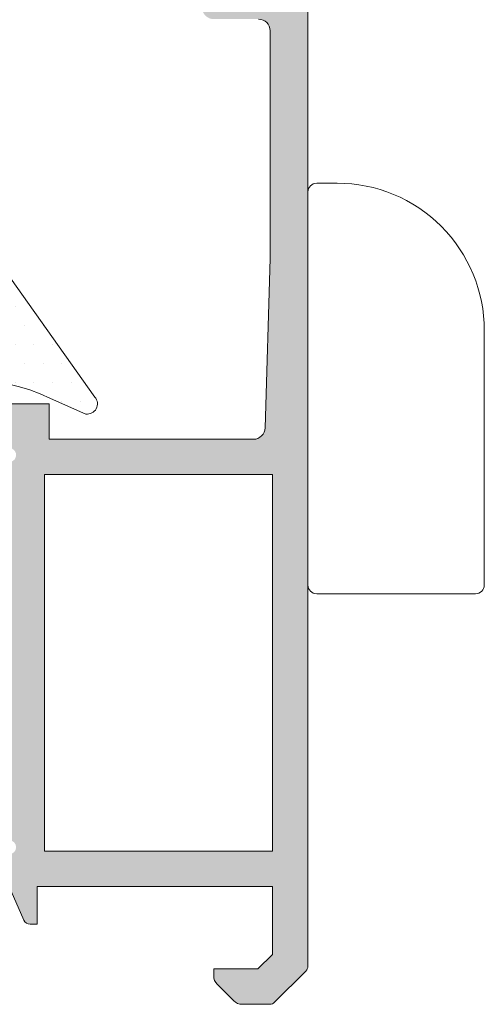
# Model space of a CAD drawing. Units: millimetres. Extents: x 147 to 681, y 187 to 224.
# Drawn here: x 162 to 162, y 208 to 208 of the extents above; entities that cross this region are included whole.
import ezdxf

# ---------------------------------------------------------------- set-up
doc = ezdxf.new("R2010")
doc.units = ezdxf.units.MM
doc.layers.add('00_GRIS', color=8, linetype='Continuous', lineweight=13)
doc.layers.add('00_PERFILES', color=7, linetype='Continuous', lineweight=9)
doc.layers.add('SOMBREADO PERFILES', color=254, linetype='Continuous')

# ---------------------------------------------------------------- blocks, each defined once
blk = doc.blocks.new('920100')
for p, q in [((0.3750000178115442, 10.87500015273679), (1.250000059371813, 10.87500015273679)), ((0, 10.2500000502913), (0, 10.50000078976143)), ((0, -6.187499748193657), (0, 10.2500000502913)), ((7.500000065192807, 4.625001126649745), (7.5, -6.187499756637405)), ((1.250000059371813, -6.562499766005202), (0.3750000178115442, -6.562499766005202)), ((7.125000120140612, -6.562499766005202), (1.250000059371813, -6.562499766005202))]:
    blk.add_line(p, q)
for centre, radius, start, end in [((0.375, 10.50000024336259), 0.3750000000000284, 90, 180), ((1.250001039105653, 4.625001126649745), 6.249999026087142, 0, 90.00000898153955), ((0.375, -6.187499756637405), 0.3750000000000284, 180, 270), ((7.125, -6.187499756637405), 0.375, 270, 0)]:
    blk.add_arc(centre, radius, start, end)

msp = doc.modelspace()

# ---------------------------------------------------------------- hatches: boundary and pattern name
at = {"layer": '00_GRIS'}
h = msp.add_hatch(dxfattribs=at)
h.set_pattern_fill('DOTS', color=256, scale=0.0005, angle=-1.27e-14, style=0)
h.set_pattern_definition([(360, (160.7548632996463, 207.345513873264), (0.0003968750000000004, 0.00079375), [0, -0.00079375])])
edge = h.paths.add_edge_path(flags=16)
edge.add_arc((161.9913801396996, 208.1031804105845), 0.007000000000000481, 314.5607642411146, 359.9999999999964)
edge.add_line((161.9983801396996, 208.1031804105845), (161.9983801396996, 208.1057796837125))
edge.add_arc((161.9993801396996, 208.1057796837125), 0.001, 95.00000000002598, 180.0000000000196, ccw=False)
edge.add_line((161.9992929839569, 208.1067758784106), (162.0047346451915, 208.1072519620794))
edge.add_line((162.0047346451915, 208.1072519620794), (162.0047346451915, 208.1002454260527))
edge.add_line((162.0047346451915, 208.1002454260527), (161.9995523946554, 208.09950668606))
edge.add_arc((161.9998346451915, 208.0975267025664), 0.001999999999998516, 98.11296588128941, 113.0476373036759)
edge.add_line((161.9990516525381, 208.0993670619076), (161.9962917967844, 208.0981928636241))
h.paths.add_polyline_path([(162.0103934909183, 208.1006088014475), (162.008558030548, 208.1004893650324), (162.0067346451915, 208.1003655825597), (162.0067346451915, 208.1074269394065), (162.0103943616838, 208.1077471231113), (162.0136839531835, 208.1077471231113), (162.0136839531835, 208.1015088014475), (162.0127839531835, 208.1006088014475)], flags=16)
h.paths.add_polyline_path([(162.0156839531834, 208.1015088014475), (162.0156839531834, 208.1077471231113), (162.0203035390346, 208.1077471231113), (162.0185938419259, 208.1006088014475), (162.0165839531834, 208.1006088014475)], flags=16)
edge = h.paths.add_edge_path(flags=16)
edge.add_line((162.0218834589757, 208.0962864249948), (162.0213194225946, 208.0986818023208))
edge.add_arc((162.018885974424, 208.0981088014475), 0.002499999999999612, 13.24999755168296, 49.56629561535254)
edge.add_line((162.0205073938382, 208.1000116937416), (162.0218421300596, 208.1055844799595))
edge.add_line((162.0218421300596, 208.1055844799595), (162.0274902011711, 208.0976455526474))
edge.add_arc((162.0267384170243, 208.0885026784741), 0.009173730296400257, 85.29935849051185, 121.9530371897883)
edge = h.paths.add_edge_path()
edge.add_line((162.0166993281063, 208.0990857285628), (162.0175855822457, 208.098716492409))
edge.add_arc((162.0176240405533, 208.0988088014475), 9.99999999991936e-05, 247.3821404461791, 269.999999999609)
edge.add_line((162.0176240405533, 208.0987088014475), (162.0186839531835, 208.0987088014475))
edge.add_arc((162.0186838001335, 208.0982084242171), 0.0005003772537481792, 1.7152464076966112, 89.98247498626148, ccw=False)
edge.add_line((162.0191839531835, 208.0982234016222), (162.0199577282375, 208.0957387224126))
edge.add_arc((162.021904486774, 208.0961971231113), 0.001999999999999557, 193.2499975516838, 265.3725637219204)
edge.add_arc((162.0218238105479, 208.0952003827506), 0.001000000000000645, 265.372563721931, 274.6274362780691)
edge.add_arc((162.0217431343219, 208.0961971231113), 0.001999999999999609, 274.6274362780794, 302.9918911594958)
edge.add_arc((162.0267384170243, 208.0885026784741), 0.007173730296400808, 63.462221741666895, 122.99189115947141, ccw=False)
edge.add_line((162.0299435521691, 208.0949205842906), (162.0314458706149, 208.0942611680153))
edge.add_arc((162.0314961970312, 208.0947019277166), 0.0004436235594416812, 263.4861164381971, 399.9815525153501)
edge.add_line((162.0318361241875, 208.0949869740126), (162.0228858522545, 208.107567473956))
edge.add_arc((162.0249229240192, 208.1090167284628), 0.002499999999999396, 187.3272200738616, 215.4295717648599, ccw=False)
edge.add_line((162.0224433391072, 208.1086978889044), (162.0216252555196, 208.1150434939462))
edge.add_arc((162.0175900964169, 208.1144768503761), 0.004074750780099296, 7.993580069233391, 17.10920695588037)
edge.add_line((162.021484522168, 208.1156756172381), (162.0210048849987, 208.1176816186339))
edge.add_arc((162.0205095170083, 208.1173502472864), 0.0005959835701445288, 33.78013841077262, 165.5479982881807)
edge.add_line((162.0199323921158, 208.1174989862336), (162.019359545586, 208.1142502121233))
edge.add_arc((162.0198202405379, 208.1142461875457), 0.0004607125306901136, 179.4994834509138, 311.5105957431571)
edge.add_arc((162.0199055508177, 208.1141445158653), 0.0003280559650040076, 312.1219970140495, 330.9769311045931)
edge.add_arc((162.0195996209426, 208.1143562350317), 0.0006992506852405944, 327.9678239364815, 351.9474090882257)
edge.add_arc((162.0196005310902, 208.1143582985073), 0.0006986419395503448, 351.7693953870046, 363.611902721752)
edge.add_line((162.0202977852912, 208.1144023114473), (162.0202757834464, 208.1161185984189))
edge.add_arc((162.0366387920651, 208.1169692116087), 0.01638510280261155, 182.2721647196181, 182.9757801427641, ccw=False)
edge.add_line((162.0202665716577, 208.1163196018932), (162.0202779672397, 208.1166356165308))
edge.add_arc((162.0204365537813, 208.1165907914336), 0.0001647998195607312, -5.981974921211588, 164.2168506816077, ccw=False)
edge.add_line((162.0206004562214, 208.1165736167241), (162.0206050342561, 208.1163285836021))
edge.add_arc((161.6090925414841, 208.0955109039678), 0.4120387208657323, 2.660516046932912, 2.8960220351168005, ccw=False)
edge.add_arc((162.0188840532509, 208.1146192715304), 0.001803159229760819, -25.369685864225687, 0.561749924107005, ccw=False)
edge.add_line((162.0205133196057, 208.1138466950921), (162.0195103162288, 208.1101296377354))
edge.add_arc((162.0190243150081, 208.1102471231113), 0.0005000000000003943, 270.00000000002603, 346.41010131045545, ccw=False)
edge.add_line((162.0190243150081, 208.1097471231112), (162.010307039798, 208.1097471231112))
edge.add_line((162.010307039798, 208.1097471231112), (161.9991186724714, 208.1087682678068))
edge.add_arc((161.9993801396996, 208.1057796837125), 0.003000000000000313, 94.99999999999922, 180.0000000000021)
edge.add_line((161.9963801396996, 208.1057796837125), (161.9963801396996, 208.1031804105845))
edge.add_arc((161.9913801396996, 208.1031804105845), 0.005000000000000452, 311.0787756016286, 359.9999999999987, ccw=False)
edge.add_line((161.9946656199695, 208.0994113763054), (161.9911001618077, 208.0963033540439))
edge.add_arc((161.9914287098346, 208.095926450616), 0.000500000000000008, 131.0787756016385, 180.000000000013)
edge.add_line((161.9909287098346, 208.095926450616), (161.9909287098346, 208.0957009337783))
edge.add_arc((161.9919325205016, 208.0957009337782), 0.001003810666988102, 179.9999999999935, 311.2091247908317)
edge.add_line((161.992593840284, 208.0949457569774), (161.9941600787451, 208.0963173357613))
edge.add_arc((161.9948287653917, 208.0955737914327), 0.0009999999999999905, 60.81197986285031, 131.9657803095816, ccw=False)
edge.add_arc((161.9962917967844, 208.0981928636241), 0.001999999999999251, 240.8119798628303, 293.0476373036949)
edge.add_line((161.9970747894377, 208.0963525042829), (161.9995934245804, 208.0974240737144))
edge.add_arc((162.0003764172338, 208.0955837143732), 0.001999999999997685, 98.11296588133217, 113.0476373037285, ccw=False)
edge.add_line((162.0000941666977, 208.0975636978668), (162.0044011533379, 208.0981764062963))
edge.add_arc((162.0044434909183, 208.0978794087723), 0.0003000000000004808, -2.1714186004828662e-11, 98.11296588128562, ccw=False)
edge.add_line((162.0047434909183, 208.0978794087723), (162.0047434909183, 208.0961588014475))
edge.add_line((162.0047434909183, 208.0961588014475), (162.0040434909183, 208.0961588014475))
edge.add_arc((162.0040434909183, 208.0958588014475), 0.0003000000000000684, 89.99999999999999, 211.5863380966081)
edge.add_arc((162.0063434909183, 208.0972730150098), 0.002999999999999415, 211.5863380965475, 252.2256433891998)
edge.add_arc((162.0055497911599, 208.0947971231112), 0.000400000000000644, 252.2256433892011, 270)
edge.add_line((162.0055497911599, 208.0943971231113), (162.0078934909183, 208.0943971231113))
edge.add_arc((162.0076479758192, 208.0969898489933), 0.002604324319933508, 275.4094256707873, 346.8445994287514)
edge.add_line((162.0101839531835, 208.0963971231112), (162.0101839531835, 208.0982088014475))
edge.add_arc((162.0106839531834, 208.0982088014475), 0.0005, 90, 179.999999999987, ccw=False)
edge.add_line((162.0106839531834, 208.0987088014475), (162.011598773748, 208.0987088014475))
edge.add_arc((162.0115987737481, 208.0988088014475), 9.99999999997956e-05, 270.0000000003908, 289.7048257803104)
edge.add_line((162.0116324912034, 208.0987146572326), (162.0126685782607, 208.0990857285628))
edge.add_arc((162.0127839531835, 208.0988088014475), 0.0002999999999991377, 2.1714186004828662e-11, 112.61785955346181, ccw=False)
edge.add_line((162.0130839531835, 208.0988088014475), (162.0130839531835, 208.0967088014475))
edge.add_line((162.0130839531835, 208.0967088014475), (162.0123839531835, 208.0967088014475))
edge.add_arc((162.0123839531835, 208.0964088014475), 0.0003000000000000684, 90.00000000017367, 211.5863380966081)
edge.add_arc((162.0146839531835, 208.0978230150099), 0.00299999999999949, 211.5863380965415, 328.4136619034583)
edge.add_arc((162.0169839531835, 208.0964088014475), 0.000300000000000104, 328.4136619034103, 450)
edge.add_line((162.0169839531835, 208.0967088014475), (162.0162839531835, 208.0967088014475))
edge.add_line((162.0162839531835, 208.0967088014475), (162.0162839531835, 208.0988088014475))
edge.add_arc((162.0165839531834, 208.0988088014475), 0.0002999999999992724, 67.38214044654649, 180.0000000001303, ccw=False)
edge = h.paths.add_edge_path(flags=16)
edge.add_arc((162.0078934909183, 208.0963971231112), 0.0007999999999997271, 269.99999999996743, 359.99999999996743, ccw=False)
edge.add_line((162.0078934909183, 208.0955971231112), (162.0059434909183, 208.0955971231112))
edge.add_line((162.0059434909183, 208.0955971231112), (162.0059434909183, 208.0983072709809))
edge.add_line((162.0059434909183, 208.0983072709809), (162.0086934909183, 208.0984939576835))
edge.add_line((162.0086934909183, 208.0984939576834), (162.0086934909183, 208.0963971231112))
edge = h.paths.add_edge_path(flags=16)
edge.add_arc((162.0146839531835, 208.0964730150098), 0.00075, -180, 0, ccw=False)
edge.add_line((162.0139339531835, 208.0964730150098), (162.0139339531835, 208.0979730150098))
edge.add_arc((162.0146839531835, 208.0979730150099), 0.00075, 0, 180, ccw=False)
edge.add_line((162.0154339531834, 208.0979730150099), (162.0154339531834, 208.0964730150099))
at = {"layer": 'SOMBREADO PERFILES'}
h = msp.add_hatch(color=256, dxfattribs=at)
edge = h.paths.add_edge_path()
edge.add_line((162.0393839541838, 208.0713152383741), (162.0387626338402, 208.0706939180305))
edge.add_line((162.0387626338402, 208.0706939180305), (162.0368839541837, 208.0706939180305))
edge.add_line((162.0368839541837, 208.0706939180305), (162.0368839541837, 208.0704010248117))
edge.add_arc((162.0373839541838, 208.0704010248117), 0.0005000000000004547, 179.9999999997394, 224.9999999999632)
edge.add_line((162.0370304007932, 208.0700474714211), (162.0377375075744, 208.0693403646399))
edge.add_arc((162.038091060965, 208.0696939180305), 0.000499999999999964, 224.9999999999862, 270)
edge.add_line((162.038091060965, 208.0691939180305), (162.0392596901151, 208.0691939180305))
edge.add_arc((162.039259690115, 208.0694939180305), 0.0003000000000001253, 269.9999999998263, 314.9999999999463)
edge.add_line((162.0394718221494, 208.0692817859961), (162.0407960862181, 208.0706060500648))
edge.add_arc((162.0405839541838, 208.0708181820992), 0.0002999999999996728, 315.0000000001459, 360.0000000000326)
edge.add_line((162.0408839541838, 208.0708181820992), (162.0408839541838, 208.1356916966307))
edge.add_arc((162.0403839541838, 208.1356916966307), 0.0005, 1.95413e-11, 59.99999999999943)
edge.add_line((162.0406339541838, 208.1361247093326), (162.0354339541838, 208.1391269307324))
edge.add_arc((162.0351839541838, 208.1386939180305), 0.0004999999999998932, 59.99999999999294, 90.00000000005213)
edge.add_line((162.0351839541838, 208.1391939180305), (162.0336839541837, 208.1391939180305))
edge.add_arc((162.0336839541837, 208.1386939180305), 0.0005000000000001136, 90, 180.0000000000391)
edge.add_line((162.0331839541838, 208.1386939180305), (162.0331839541838, 208.1367439180305))
edge.add_arc((162.0336839541837, 208.1367439180305), 0.0005, 180.0000000000391, 270)
edge.add_line((162.0336839541837, 208.1362439180305), (162.0343839541837, 208.1362439180305))
edge.add_line((162.0343839541837, 208.1362439180305), (162.0343839541837, 208.1376939180305))
edge.add_line((162.0343839541837, 208.1376939180305), (162.0349160049913, 208.1376939180305))
edge.add_line((162.0349160049913, 208.1376939180305), (162.039133954184, 208.1352586839246))
edge.add_arc((162.0389839541838, 208.1349988763036), 0.0002999999999992764, -5.4512838687514886e-11, 59.99999995788028, ccw=False)
edge.add_line((162.0392839541838, 208.1349988763036), (162.0392839541838, 208.1330372937004))
edge.add_line((162.0392839541838, 208.1330372937004), (162.0373892100707, 208.1330372937004))
edge.add_line((162.0373892100707, 208.1330372937004), (162.0347160049908, 208.1314939180305))
edge.add_line((162.0347160049908, 208.1314939180305), (162.0343839541837, 208.1314939180305))
edge.add_line((162.0343839541837, 208.1314939180305), (162.0343839541837, 208.1327439180305))
edge.add_line((162.0343839541837, 208.1327439180305), (162.0336839541837, 208.1327439180305))
edge.add_arc((162.0336839541837, 208.1322439180305), 0.0005, 90, 180)
edge.add_line((162.0331839541838, 208.1322439180305), (162.0331839541838, 208.1306939180305))
edge.add_arc((162.0336839541837, 208.1306939180305), 0.0005, 180, 270)
edge.add_line((162.0336839541837, 208.1301939180305), (162.0351963897489, 208.1301939180305))
edge.add_arc((162.0351963897489, 208.1311939180305), 0.001000000000001023, 269.9999999999479, 299.9999999579679)
edge.add_line((162.0356963897483, 208.1303278926264), (162.0361339541839, 208.1305805205706))
edge.add_arc((162.0362839541838, 208.1303207129494), 0.0002999999999995633, 4.3428372009657323e-11, 119.99999995794809, ccw=False)
edge.add_line((162.0365839541838, 208.1303207129494), (162.0365839541838, 208.1299372937004))
edge.add_line((162.0365839541838, 208.1299372937004), (162.0376839541838, 208.1299372937004))
edge.add_line((162.0376839541838, 208.1299372937004), (162.0376839541838, 208.1311372937004))
edge.add_line((162.0376839541838, 208.1311372937004), (162.0392839541838, 208.1311372937004))
edge.add_line((162.0392839541838, 208.1311372937004), (162.0392839541838, 208.1126372937004))
edge.add_line((162.0392839541838, 208.1126372937004), (162.0376839541838, 208.1126372937004))
edge.add_line((162.0376839541838, 208.1126372937004), (162.0376839541838, 208.1137372937004))
edge.add_line((162.0376839541838, 208.1137372937004), (162.0366839541838, 208.1137372937004))
edge.add_arc((162.0366839541838, 208.1134372937004), 0.000300000000000182, 90, 180)
edge.add_line((162.0363839541837, 208.1134372937004), (162.0363839541837, 208.1115372937004))
edge.add_arc((162.0368839541837, 208.1115372937004), 0.0005, 180, 270)
edge.add_line((162.0368839541837, 208.1110372937004), (162.0387839541837, 208.1110372937004))
edge.add_arc((162.0387839541838, 208.1105372937004), 0.0005, 0, 90, ccw=False)
edge.add_line((162.0392839541838, 208.1105372937004), (162.0392839541838, 208.1008737334923))
edge.add_line((162.0392839541838, 208.1008737334923), (162.0390685356809, 208.0936789542628))
edge.add_arc((162.0385687596454, 208.0936939180305), 0.0005000000000004208, 270, 358.28502245566125, ccw=False)
edge.add_line((162.0385687596454, 208.0931939180305), (162.0298839541838, 208.0931939180305))
edge.add_line((162.0298839541838, 208.0931939180305), (162.0298839541838, 208.0946939180305))
edge.add_line((162.0298839541838, 208.0946939180305), (162.0281832409287, 208.0946939180305))
edge.add_arc((162.0274339531834, 208.0947265963855), 0.0007499999999993359, 284.45361837396626, 357.5027669989871, ccw=False)
edge.add_line((162.0276211503297, 208.0940003338789), (162.0272135354022, 208.0937711925197))
edge.add_arc((162.02616991906, 208.0954773182274), 0.001999999999999923, 231.8057730257458, 301.45361837398013, ccw=False)
edge.add_arc((162.0246240960335, 208.09351252023), 0.00050000000000004, 51.80577302571721, 91.62374875110208)
edge.add_line((162.0246099280492, 208.0940123194579), (162.0239533066047, 208.0939937059791))
edge.add_line((162.0239533066047, 208.0939937059791), (162.02394305452, 208.0939933713107))
edge.add_arc((162.0239566917272, 208.0936936814267), 0.000300000000000456, 92.60541254649208, 198.2514152280158)
edge.add_line((162.0236717843101, 208.0935997252475), (162.0257360718003, 208.0909332841933))
edge.add_arc((162.0258826674756, 208.091003119672), 0.0001623800667885632, 205.4722696862111, 397.3204305907448)
edge.add_arc((162.026191199143, 208.0911899768838), 0.0001999999999931344, 128.823976231281, 206.2349831067871, ccw=False)
edge.add_line((162.0260658131667, 208.0913457920209), (162.0277578203067, 208.0927073668404))
edge.add_line((162.0277578203067, 208.0927073668404), (162.0280333771242, 208.0927815297976))
edge.add_arc((162.0281839531835, 208.092522055617), 0.0002999999999999688, -89.9999999999132, 120.12712077284979, ccw=False)
edge.add_line((162.0281839531835, 208.092222055617), (162.0281839531835, 208.087722055617))
edge.add_arc((162.0279839531835, 208.087722055617), 0.0002000000000007276, 269.9999999998697, 359.99999999993486, ccw=False)
edge.add_line((162.0279839531835, 208.087522055617), (162.0278317943648, 208.087522055617))
edge.add_line((162.0278317943648, 208.087522055617), (162.026083857366, 208.0885881691387))
edge.add_arc((162.0258839531834, 208.0885943592779), 0.00019999999999235, 358.2263725000032, 540.0000000000325)
edge.add_line((162.0256839531835, 208.0885943592779), (162.0256839541838, 208.0872024725949))
edge.add_arc((162.0258839541838, 208.0872024725948), 0.0001999999999993636, 179.9999999996906, 239.9999999999227)
edge.add_line((162.0257839541837, 208.0870292675141), (162.0278339541837, 208.0858456994623))
edge.add_arc((162.0274839541838, 208.0852394816796), 0.0006999999999998536, 3.2514435588382185e-11, 60.00000000004468, ccw=False)
edge.add_line((162.0281839541838, 208.0852394816796), (162.0281839541838, 208.0831483543814))
edge.add_arc((162.0274839541838, 208.0831483543814), 0.0006999999999993632, -59.99999999997959, 3.2514435588382185e-11, ccw=False)
edge.add_line((162.0278339541838, 208.0825421365987), (162.0257839541838, 208.0813585685469))
edge.add_arc((162.0258839541838, 208.0811853634661), 0.000199999999998828, 120.0000000000133, 180.0000000000163)
edge.add_line((162.0256839541838, 208.0811853634661), (162.0256839541838, 208.079793444563))
edge.add_arc((162.0258839541838, 208.079793444563), 0.000199999999992542, 179.9999999999023, 361.773627500062)
edge.add_line((162.0260838583662, 208.0797996347022), (162.027831795365, 208.0808657482239))
edge.add_line((162.027831795365, 208.0808657482239), (162.0279839541838, 208.0808657482239))
edge.add_arc((162.0279839541838, 208.0806657482239), 0.0002000000000007276, 0, 90, ccw=False)
edge.add_line((162.0281839541838, 208.0806657482239), (162.0281839541838, 208.0761657482239))
edge.add_arc((162.0281839541838, 208.0758657482239), 0.0002999999999999544, -90, 90, ccw=False)
edge.add_line((162.0281839541838, 208.0755657482239), (162.027757821307, 208.0756804370005))
edge.add_line((162.027757821307, 208.0756804370005), (162.026065814167, 208.07704201182))
edge.add_arc((162.0261912001433, 208.0771978269571), 0.0001999999999927892, 177.9999999997052, 231.1760237686374, ccw=False)
edge.add_line((162.0259913219779, 208.0772048068564), (162.0259967517055, 208.0773602939105))
edge.add_arc((162.0258512196885, 208.0773653760006), 0.0001456207251747032, 357.9999999997317, 502.2539197242814)
edge.add_line((162.0257360728006, 208.0774545196476), (162.0236717853103, 208.0747880785935))
edge.add_arc((162.0239566927276, 208.0746941224142), 0.00030000000000082, 161.7485847719495, 268.8660211639613)
edge.add_line((162.0239507556159, 208.0743941811687), (162.0239533076051, 208.0743940978618))
edge.add_line((162.023953307605, 208.0743940978618), (162.0246099290495, 208.074375484383))
edge.add_arc((162.0246240970338, 208.0748752836109), 0.0005000000000003229, 268.3762512488472, 308.1942269742546)
edge.add_arc((162.0261699200603, 208.0729104856135), 0.001999999999999866, 58.54638162593119, 128.1942269742564, ccw=False)
edge.add_line((162.0272135364025, 208.0746166113212), (162.0279770704261, 208.0742650668362))
edge.add_arc((162.0278144640874, 208.0737922463855), 0.0004999999999999728, 23.757737173097325, 71.02153952174689, ccw=False)
edge.add_line((162.0282720926295, 208.07399368153), (162.0288093770585, 208.0727730569438))
edge.add_arc((162.0290839541838, 208.0728939180305), 0.0002999999999995476, 203.7577371730716, 269.9999999999131)
edge.add_line((162.0290839541838, 208.0725939180305), (162.0293839541837, 208.0725939180305))
edge.add_line((162.0293839541837, 208.0725939180305), (162.0293839541837, 208.0741939180305))
edge.add_line((162.0293839541837, 208.0741939180305), (162.0393839541837, 208.0741939180305))
edge.add_line((162.0393839541838, 208.0741939180305), (162.0393839541838, 208.071315238374))
h.paths.add_polyline_path([(162.0296839541838, 208.0916939180305), (162.0393839541837, 208.0916939180305), (162.0393839541838, 208.0756939180305), (162.0296839541838, 208.0756939180305)], flags=16)

# ---------------------------------------------------------------- linework, layer by layer
at = {"layer": '00_GRIS'}
msp.add_lwpolyline([(162.0228321749937, 208.094519627831, -0.2657508522343881), (162.0299435521691, 208.0949205842906), (162.0314458706149, 208.0942611680153, 0.6776583747972569), (162.0318361241875, 208.0949869740126), (162.0228858522545, 208.107567473956, -0.1232379121584144)], format="xyb", dxfattribs=at)
at = {"layer": '00_PERFILES'}
for points in [[(162.0282720926295, 208.07399368153), (162.0288093770585, 208.0727730569438, 0.2973636765124451), (162.0290839541838, 208.0725939180305), (162.0293839541837, 208.0725939180305), (162.0293839541837, 208.0741939180305), (162.0393839541838, 208.0741939180305), (162.0393839541838, 208.0713152383741), (162.0387626338402, 208.0706939180305), (162.0368839541837, 208.0706939180305), (162.0368839541837, 208.0704010248117, 0.1989123673807215), (162.0370304007932, 208.0700474714211), (162.0377375075744, 208.0693403646399, 0.1989123673797415), (162.038091060965, 208.0691939180305), (162.039259690115, 208.0691939180305, 0.1989123673801912), (162.0394718221494, 208.0692817859961), (162.0407960862181, 208.0706060500649, 0.1989123673792402), (162.0408839541838, 208.0708181820992), (162.0408839541838, 208.1356916966307, 0.2679491924310136)], [(162.0387839541838, 208.1110372937004, -0.4142135623730951), (162.0392839541838, 208.1105372937004), (162.0392839541838, 208.1008737334923), (162.0390685356809, 208.0936789542628, -0.4054736080425787), (162.0385687596454, 208.0931939180305), (162.0298839541838, 208.0931939180305), (162.0298839541838, 208.0946939180305), (162.0281832409287, 208.0946939180305, -0.329988333747923)]]:
    msp.add_lwpolyline(points, format="xyb", dxfattribs=at)
msp.add_lwpolyline([(162.0296839541838, 208.0916939180305), (162.0393839541837, 208.0916939180305), (162.0393839541838, 208.0756939180305), (162.0296839541838, 208.0756939180305)], close=True, dxfattribs=at)

# ---------------------------------------------------------------- block references
at = {"layer": '00_GRIS', "xscale": 0.0009999999999763531, "yscale": 0.0009999999999763531, "zscale": 0.0009999999999763531}
msp.add_blockref('920100', (162.0408839541838, 208.0931939180305), dxfattribs=at)

doc.saveas('drawing.dxf')
